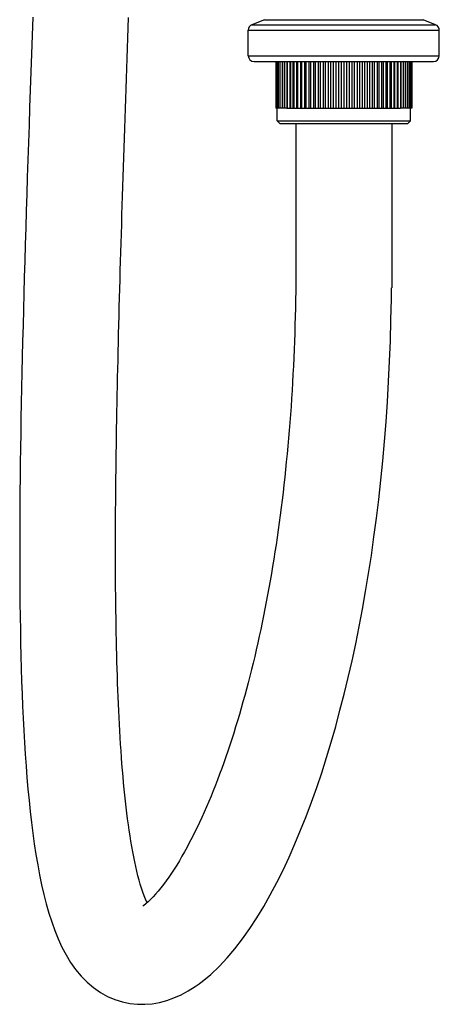
# Model space of a CAD drawing. Units: millimetres. Extents: x 2335 to 2962, y -134 to 914.
# Drawn here: x 2746 to 2817, y 270 to 437 of the extents above; entities that cross this region are included whole.
import ezdxf

# ---------------------------------------------------------------- set-up
doc = ezdxf.new("R2010")
doc.units = ezdxf.units.MM
doc.header["$LTSCALE"] = 30.734
doc.layers.get('0').update_dxf_attribs({"linetype": 'CONTINUOUS'})

msp = doc.modelspace()

# ---------------------------------------------------------------- linework, layer by layer
at = {"color": 7, "linetype": 'Continuous'}
for p, q in [((2787.48, 436.61), (2785.38, 435.76)), ((2785.38, 435.76), (2816.43, 435.76)), ((2787.48, 436.61), (2814.33, 436.61)), ((2816.43, 435.76), (2814.33, 436.61)), ((2784.75, 434.83), (2817.05, 434.83)), ((2784.75, 430.53), (2784.75, 434.83)), ((2817.05, 430.53), (2817.05, 434.83)), ((2784.75, 430.53), (2817.05, 430.53)), ((2785.75, 429.53), (2816.05, 429.53)), ((2789.41, 429.53), (2789.41, 421.65)), ((2789.48, 429.53), (2789.48, 421.65)), ((2789.62, 429.53), (2789.62, 421.65)), ((2789.83, 429.53), (2789.83, 421.65)), ((2790.11, 429.53), (2790.11, 421.65)), ((2790.46, 429.53), (2790.46, 421.65)), ((2790.83, 429.53), (2790.83, 421.65)), ((2790.87, 429.53), (2790.87, 421.65)), ((2791.27, 429.53), (2791.27, 421.65)), ((2791.34, 429.53), (2791.34, 421.65)), ((2791.76, 429.53), (2791.76, 421.65)), ((2791.87, 429.53), (2791.87, 421.65)), ((2792.31, 429.53), (2792.31, 421.65)), ((2792.46, 429.53), (2792.46, 421.65)), ((2792.91, 429.53), (2792.91, 421.65)), ((2793.09, 429.53), (2793.09, 421.65)), ((2793.56, 429.53), (2793.56, 421.65)), ((2793.78, 429.53), (2793.78, 421.65)), ((2794.26, 429.53), (2794.26, 421.65)), ((2794.51, 429.53), (2794.51, 421.65)), ((2795, 429.53), (2795, 421.65)), ((2795.28, 429.53), (2795.28, 421.65)), ((2795.77, 429.53), (2795.77, 421.65)), ((2796.09, 429.53), (2796.09, 421.65)), ((2796.58, 429.53), (2796.58, 421.65)), ((2796.92, 429.53), (2796.92, 421.65)), ((2797.41, 429.53), (2797.41, 421.65)), ((2797.78, 429.53), (2797.78, 421.65)), ((2798.26, 429.53), (2798.26, 421.65)), ((2798.66, 429.53), (2798.66, 421.65)), ((2799.13, 429.53), (2799.13, 421.65)), ((2799.55, 429.53), (2799.55, 421.65)), ((2800.01, 429.53), (2800.01, 421.65)), ((2800.45, 429.53), (2800.45, 421.65)), ((2800.9, 429.53), (2800.9, 421.65)), ((2801.35, 429.53), (2801.35, 421.65)), ((2801.79, 429.53), (2801.79, 421.65)), ((2802.25, 429.53), (2802.25, 421.65)), ((2802.67, 429.53), (2802.67, 421.65)), ((2803.14, 429.53), (2803.14, 421.65)), ((2803.54, 429.53), (2803.54, 421.65)), ((2804.02, 429.53), (2804.02, 421.65)), ((2804.39, 429.53), (2804.39, 421.65)), ((2804.88, 429.53), (2804.88, 421.65)), ((2805.23, 429.53), (2805.23, 421.65)), ((2805.72, 429.53), (2805.72, 421.65)), ((2806.03, 429.53), (2806.03, 421.65)), ((2806.52, 429.53), (2806.52, 421.65)), ((2806.8, 429.53), (2806.8, 421.65)), ((2807.29, 429.53), (2807.29, 421.65)), ((2807.54, 429.53), (2807.54, 421.65)), ((2808.02, 429.53), (2808.02, 421.65)), ((2808.24, 429.53), (2808.24, 421.65)), ((2808.71, 429.53), (2808.71, 421.65)), ((2808.89, 429.53), (2808.89, 421.65)), ((2809.35, 429.53), (2809.35, 421.65)), ((2809.49, 429.53), (2809.49, 421.65)), ((2809.93, 429.53), (2809.93, 421.65)), ((2810.04, 429.53), (2810.04, 421.65)), ((2810.46, 429.53), (2810.46, 421.65)), ((2810.54, 429.53), (2810.54, 421.65)), ((2810.93, 429.53), (2810.93, 421.65)), ((2810.97, 429.53), (2810.97, 421.65)), ((2811.34, 429.53), (2811.34, 421.65)), ((2811.69, 429.53), (2811.69, 421.65)), ((2811.97, 429.53), (2811.97, 421.65)), ((2812.18, 429.53), (2812.18, 421.65)), ((2812.32, 429.53), (2812.32, 421.65)), ((2812.39, 429.53), (2812.39, 421.65)), ((2789.83, 421.65), (2789.41, 421.65)), ((2789.65, 419.55), (2789.65, 421.65)), ((2790.11, 421.65), (2789.87, 421.65)), ((2790.84, 421.65), (2790.13, 421.65)), ((2791.27, 421.65), (2790.85, 421.65)), ((2791.3, 421.65), (2794.98, 421.65)), ((2795.01, 421.65), (2795.78, 421.65)), ((2795.79, 421.65), (2806.01, 421.65)), ((2806.02, 421.65), (2806.79, 421.65)), ((2806.82, 421.65), (2810.5, 421.65)), ((2810.95, 421.65), (2810.53, 421.65)), ((2811.67, 421.65), (2810.97, 421.65)), ((2811.93, 421.65), (2811.69, 421.65)), ((2812.39, 421.65), (2811.97, 421.65)), ((2812.15, 419.55), (2812.15, 421.65)), ((2789.65, 419.55), (2812.15, 419.55)), ((2790.15, 419.05), (2789.65, 419.55)), ((2811.65, 419.05), (2790.15, 419.05)), ((2792.8, 419.05), (2792.8, 395.53)), ((2809, 419.05), (2809, 391.35)), ((2811.65, 419.05), (2812.15, 419.55)), ((2776.44, 273.8), (2776.5, 273.85))]:
    msp.add_line(p, q, dxfattribs=at)
for points in [[(2748.33, 437.03), (2748.22, 433.93), (2748.12, 430.85), (2748.01, 427.8), (2747.9, 424.78), (2747.8, 421.78), (2747.7, 418.8), (2747.6, 415.85), (2747.5, 412.93), (2747.41, 410.03), (2747.32, 407.16), (2747.23, 404.31), (2747.14, 401.48), (2747.05, 398.67), (2746.97, 395.89), (2746.89, 393.13), (2746.82, 390.4), (2746.74, 387.68), (2746.68, 384.99), (2746.61, 382.32), (2746.55, 379.68), (2746.49, 377.05), (2746.43, 374.45), (2746.38, 371.88), (2746.33, 369.32), (2746.29, 366.79), (2746.25, 364.28), (2746.22, 361.79), (2746.19, 359.33), (2746.16, 356.88), (2746.14, 354.46), (2746.13, 352.06), (2746.12, 349.68), (2746.12, 347.32), (2746.12, 344.98), (2746.13, 342.66), (2746.14, 340.36), (2746.16, 338.09), (2746.19, 335.83), (2746.23, 333.6), (2746.27, 331.4), (2746.32, 329.21), (2746.38, 327.05), (2746.45, 324.92), (2746.52, 322.8), (2746.61, 320.71), (2746.7, 318.64), (2746.81, 316.59), (2746.93, 314.57), (2747.05, 312.56), (2747.19, 310.58), (2747.35, 308.63), (2747.51, 306.7), (2747.7, 304.79), (2747.89, 302.92), (2748.11, 301.06), (2748.34, 299.23), (2748.59, 297.43), (2748.86, 295.66), (2749.16, 293.92), (2749.48, 292.2), (2749.83, 290.53), (2750.21, 288.9), (2750.61, 287.31), (2751.05, 285.76), (2751.54, 284.25), (2752.06, 282.79), (2752.63, 281.38), (2753.27, 280), (2753.97, 278.68), (2754.73, 277.42), (2755.57, 276.22), (2756.5, 275.11), (2757.5, 274.08), (2758.59, 273.16), (2759.76, 272.34), (2760.98, 271.67), (2762.22, 271.14), (2763.48, 270.75), (2764.75, 270.49), (2766.01, 270.36), (2767.26, 270.35), (2768.51, 270.45), (2769.75, 270.67), (2770.97, 270.99), (2772.18, 271.42), (2773.39, 271.95), (2774.59, 272.6), (2775.79, 273.35), (2776.44, 273.8)], [(2767.6, 287.58), (2767.38, 288.11), (2767.15, 288.68), (2766.93, 289.29), (2766.72, 289.94), (2766.51, 290.62), (2766.31, 291.32), (2766.11, 292.05), (2765.93, 292.81), (2765.74, 293.6), (2765.57, 294.41), (2765.4, 295.24), (2765.23, 296.1), (2765.07, 296.98), (2764.92, 297.88), (2764.77, 298.8), (2764.63, 299.73), (2764.49, 300.68), (2764.36, 301.65), (2764.24, 302.62), (2764.12, 303.62), (2764, 304.63), (2763.89, 305.65), (2763.79, 306.69), (2763.69, 307.74), (2763.59, 308.8), (2763.5, 309.87), (2763.41, 310.96), (2763.33, 312.05), (2763.25, 313.15), (2763.18, 314.26), (2763.11, 315.38), (2763.04, 316.51), (2762.98, 317.64), (2762.92, 318.78), (2762.86, 319.93), (2762.81, 321.09), (2762.76, 322.25), (2762.71, 323.42), (2762.67, 324.6), (2762.63, 325.79), (2762.59, 326.98), (2762.56, 328.18), (2762.52, 329.39), (2762.49, 330.61), (2762.47, 331.84), (2762.44, 333.08), (2762.42, 334.32), (2762.4, 335.57), (2762.38, 336.83), (2762.37, 338.1), (2762.35, 339.37), (2762.34, 340.64), (2762.33, 341.93), (2762.33, 343.22), (2762.32, 344.52), (2762.32, 345.82), (2762.32, 347.13), (2762.32, 348.45), (2762.32, 349.77), (2762.33, 351.1), (2762.33, 352.44), (2762.34, 353.78), (2762.35, 355.13), (2762.36, 356.48), (2762.37, 357.84), (2762.39, 359.21), (2762.4, 360.59), (2762.42, 361.97), (2762.44, 363.36), (2762.46, 364.75), (2762.48, 366.15), (2762.51, 367.56), (2762.53, 368.98), (2762.56, 370.41), (2762.58, 371.84), (2762.61, 373.28), (2762.64, 374.73), (2762.67, 376.19), (2762.7, 377.65), (2762.74, 379.12), (2762.77, 380.6), (2762.81, 382.09), (2762.84, 383.58), (2762.88, 385.08), (2762.92, 386.58), (2762.96, 388.1), (2763, 389.62), (2763.04, 391.15), (2763.09, 392.68), (2763.13, 394.23), (2763.18, 395.78), (2763.22, 397.33), (2763.27, 398.9), (2763.32, 400.47), (2763.37, 402.05), (2763.41, 403.64), (2763.46, 405.23), (2763.52, 406.83), (2763.57, 408.44), (2763.62, 410.06), (2763.67, 411.68), (2763.73, 413.31), (2763.78, 414.95), (2763.84, 416.6), (2763.89, 418.26), (2763.95, 419.92), (2764, 421.59), (2764.06, 423.27), (2764.12, 424.96), (2764.18, 426.65), (2764.24, 428.36), (2764.3, 430.07), (2764.36, 431.79), (2764.42, 433.51), (2764.48, 435.25), (2764.54, 436.99)], [(2792.8, 395.53), (2792.8, 395.09), (2792.8, 393.64), (2792.79, 392.2)], [(2792.79, 392.2), (2792.77, 390.77), (2792.75, 389.34), (2792.72, 387.92), (2792.69, 386.5), (2792.65, 385.09), (2792.61, 383.68), (2792.56, 382.28), (2792.51, 380.89), (2792.45, 379.5), (2792.38, 378.11), (2792.31, 376.74), (2792.24, 375.37), (2792.16, 374), (2792.07, 372.64), (2791.98, 371.28), (2791.88, 369.94), (2791.78, 368.59), (2791.67, 367.26), (2791.56, 365.93), (2791.44, 364.6), (2791.32, 363.28), (2791.19, 361.97), (2791.06, 360.66), (2790.92, 359.36), (2790.78, 358.07), (2790.63, 356.78), (2790.47, 355.5), (2790.32, 354.23), (2790.15, 352.96), (2789.98, 351.7), (2789.81, 350.44), (2789.63, 349.2), (2789.45, 347.96), (2789.26, 346.73), (2789.06, 345.5), (2788.87, 344.29), (2788.66, 343.08), (2788.46, 341.88), (2788.24, 340.68), (2788.03, 339.49), (2787.8, 338.31), (2787.58, 337.14), (2787.34, 335.97), (2787.11, 334.81), (2786.86, 333.65), (2786.62, 332.5), (2786.36, 331.36), (2786.1, 330.23), (2785.84, 329.1), (2785.57, 327.98), (2785.3, 326.86), (2785.02, 325.76), (2784.74, 324.66), (2784.45, 323.56), (2784.16, 322.48), (2783.86, 321.4), (2783.56, 320.33), (2783.25, 319.27), (2782.94, 318.22), (2782.62, 317.18), (2782.3, 316.14), (2781.97, 315.12), (2781.64, 314.1), (2781.3, 313.1), (2780.97, 312.11), (2780.62, 311.14), (2780.27, 310.17), (2779.92, 309.21), (2779.56, 308.27), (2779.2, 307.33), (2778.84, 306.41), (2778.46, 305.49), (2778.08, 304.58), (2777.7, 303.68), (2777.31, 302.8), (2776.92, 301.92), (2776.51, 301.05), (2776.11, 300.19), (2775.69, 299.35), (2775.28, 298.52), (2774.85, 297.7), (2774.42, 296.9), (2773.99, 296.11), (2773.55, 295.35), (2773.11, 294.6), (2772.67, 293.87), (2772.22, 293.17), (2771.78, 292.49), (2771.33, 291.83), (2770.88, 291.2), (2770.43, 290.6), (2769.98, 290.02), (2769.53, 289.47), (2769.09, 288.96), (2768.66, 288.49), (2768.24, 288.05), (2767.84, 287.67)], [(2776.5, 273.85), (2776.99, 274.21), (2778.43, 275.41), (2779.83, 276.73), (2781.19, 278.18), (2782.51, 279.73), (2783.78, 281.39), (2785.01, 283.13), (2786.21, 284.97), (2787.36, 286.87), (2788.48, 288.84), (2789.57, 290.89), (2790.63, 293.01), (2791.65, 295.19), (2792.65, 297.43), (2793.61, 299.73), (2794.54, 302.08), (2795.45, 304.49), (2796.32, 306.95), (2797.17, 309.46), (2797.98, 312.02), (2798.77, 314.63), (2799.53, 317.28), (2800.26, 319.99), (2800.97, 322.73), (2801.64, 325.52), (2802.29, 328.35), (2802.91, 331.22), (2803.49, 334.13), (2804.05, 337.07), (2804.58, 340.06), (2805.08, 343.09), (2805.56, 346.16), (2806, 349.27), (2806.42, 352.42), (2806.8, 355.6), (2807.16, 358.83), (2807.48, 362.09), (2807.77, 365.39), (2808.04, 368.73), (2808.27, 372.09), (2808.47, 375.5), (2808.64, 378.93), (2808.78, 382.4), (2808.88, 385.9), (2808.95, 389.44), (2808.97, 391.35)], [(2767.84, 287.67), (2767.46, 287.33), (2767.11, 287.05), (2766.93, 286.92)]]:
    msp.add_lwpolyline(points, dxfattribs=at)
for centre, start, end in [((2785.75, 434.83), 112, 180), ((2816.05, 434.83), 0, 68), ((2785.75, 430.53), 180, 270), ((2816.05, 430.53), 270, 0)]:
    msp.add_arc(centre, 1, start, end, dxfattribs=at)

doc.saveas('drawing.dxf')
